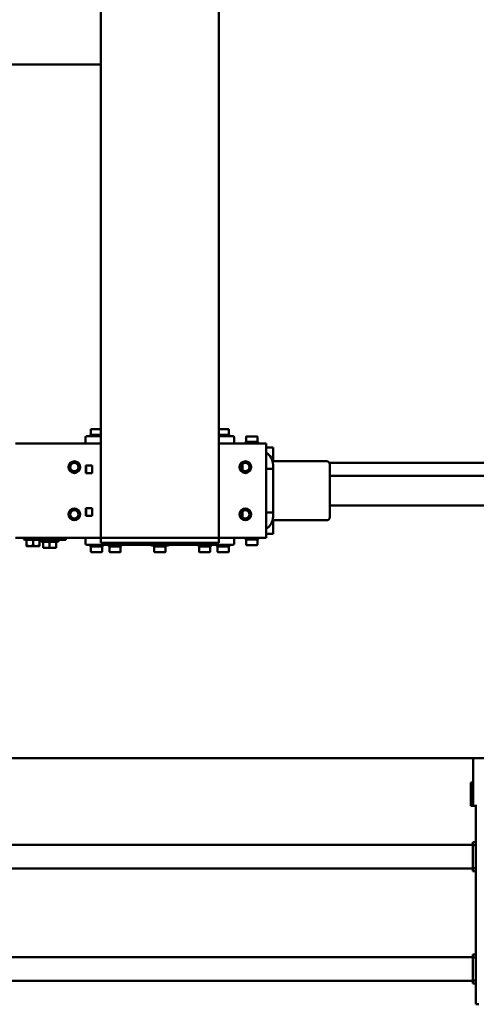
# Model space of a CAD drawing. Units: millimetres. Extents: x 0 to 29700, y 0 to 21000.
# Drawn here: x 9264 to 10039, y 1280 to 2948 of the extents above; entities that cross this region are included whole.
import ezdxf

# ---------------------------------------------------------------- set-up
doc = ezdxf.new("R2010")
doc.units = ezdxf.units.MM
doc.header["$MEASUREMENT"] = 0
doc.layers.add('(1) Shape lines', color=7, linetype='Continuous', lineweight=35)

# ---------------------------------------------------------------- blocks, each defined once
blk = doc.blocks.new('MACRO_12_2b260c83-f02f-4465-8aeb-6060b46cfe50')
at = {"layer": '(1) Shape lines', "color": 7, "linetype": 'Continuous', "lineweight": 50, "ltscale": 150}
for p, q in [((6572.1, 2394.5), (6567.1, 2394.5)), ((6572.1, 2058.5), (6572.1, 2394.5)), ((6572.1, 2359), (6577.1, 2359)), ((6577.1, 2354), (6572.1, 2354)), ((6577.1, 2354), (6577.1, 2359)), ((6577.1, 2354.5), (8152.1, 2354.5)), ((6577.1, 2315), (6577.1, 2354)), ((6577.1, 2315), (6572.1, 2315)), ((6572.1, 2310), (6577.1, 2310)), ((6577.1, 2310), (6577.1, 2315)), ((6577.1, 2314.5), (8152.1, 2314.5)), ((6572.1, 2169), (6577.1, 2169)), ((6577.1, 2164), (6577.1, 2169)), ((6577.1, 2164), (6572.1, 2164)), ((6577.1, 2164.5), (8152.1, 2164.5)), ((6577.1, 2125), (6577.1, 2164)), ((6577.1, 2125), (6572.1, 2125)), ((6572.1, 2120), (6577.1, 2120)), ((6577.1, 2120), (6577.1, 2125)), ((6577.1, 2124.5), (8152.1, 2124.5)), ((6570.7, 2058.5), (6576.7, 2058.5)), ((6576.7, 2058.5), (6580.7, 2058.5)), ((6576.7, 2058.5), (6576.7, 1977.4)), ((6580.7, 2058.5), (6580.7, 2018.5)), ((6576.7, 2018.5), (6580.7, 2018.5)), ((172.1, 1977.4), (8273.6, 1977.4)), ((6989.3, 1617.8), (6991.1, 1618.8)), ((6991.1, 1618.8), (6991.1, 1627.7)), ((7010.1, 1618.8), (6991.1, 1618.8)), ((7010.1, 1627.7), (7010.1, 1618.8)), ((7010.1, 1618.8), (7011.8, 1617.8)), ((7020.8, 1617.8), (7022.6, 1618.8)), ((7022.6, 1618.8), (7022.6, 1627.7)), ((7022.6, 1618.8), (7022.6, 1627.7)), ((7041.6, 1618.8), (7022.6, 1618.8)), ((7041, 1628.2), (7023.1, 1628.2)), ((7041.6, 1627.7), (7041.6, 1618.8)), ((7041.6, 1627.7), (7041.6, 1618.8)), ((7041.6, 1618.8), (7043.3, 1617.8)), ((7096.8, 1617.8), (7098.6, 1618.8)), ((7098.6, 1618.8), (7098.6, 1627.7)), ((7117.6, 1618.8), (7098.6, 1618.8)), ((7117.6, 1627.7), (7117.6, 1618.8)), ((7117.6, 1618.8), (7119.3, 1617.8)), ((7172.9, 1617.8), (7174.6, 1618.8)), ((7174.6, 1618.8), (7174.6, 1627.7)), ((7193.6, 1618.8), (7174.6, 1618.8)), ((7193.1, 1628.2), (7175.1, 1628.2)), ((7193.6, 1627.7), (7193.6, 1618.8)), ((7193.6, 1618.8), (7195.4, 1617.8)), ((7204.3, 1617.8), (7206.1, 1618.8)), ((7206.1, 1618.8), (7206.1, 1627.7)), ((7225.1, 1618.8), (7206.1, 1618.8)), ((7206.6, 1628.2), (7224.6, 1628.2)), ((7225.1, 1627.7), (7225.1, 1618.8)), ((7225.1, 1618.8), (7226.8, 1617.8)), ((7289.6, 1621.4), (7284.1, 1621.4)), ((7284.1, 1620.4), (7284.1, 1610.8)), ((7300.6, 1621.4), (7289.6, 1621.4)), ((7295.1, 1620.4), (7295.1, 1610.8)), ((7306.1, 1621.4), (7300.6, 1621.4)), ((7306.1, 1620.4), (7306.1, 1610.8)), ((7317.6, 1618.4), (7312.1, 1618.4)), ((7328.6, 1618.4), (7317.6, 1618.4)), ((7334.1, 1618.4), (7328.6, 1618.4)), ((6928.1, 1604.4), (6928.1, 1580.4)), ((6928.1, 1604.4), (7008.1, 1604.4)), ((6940.9, 1606), (6942.6, 1607)), ((6963.4, 1606), (6940.9, 1606)), ((6940.9, 1604.4), (6940.9, 1606)), ((6942.6, 1607), (6942.6, 1615.9)), ((6961.6, 1607), (6942.6, 1607)), ((6961.6, 1615.9), (6961.6, 1607)), ((6961.6, 1615.9), (6961.6, 1607)), ((6961.6, 1615.9), (6961.6, 1607)), ((6961.6, 1607), (6963.4, 1606)), ((6963.4, 1606), (6963.4, 1604.4)), ((6982.1, 1604.4), (6982.1, 1614.2)), ((6984.1, 1616.2), (7232.1, 1616.2)), ((6984.2, 1616.2), (7232.1, 1616.2)), ((7011.8, 1617.8), (6989.3, 1617.8)), ((6989.3, 1616.2), (6989.3, 1617.8)), ((7008.1, 1604.4), (7008.1, 1612.4)), ((7208.1, 1612.4), (7008.1, 1612.4)), ((7008.1, 1604.4), (7208.1, 1604.4)), ((7008.1, 1604.4), (7008.1, -2105.6)), ((7011.8, 1617.8), (7011.8, 1616.2)), ((7043.3, 1617.8), (7020.8, 1617.8)), ((7020.8, 1616.2), (7020.8, 1617.8)), ((7043.3, 1617.8), (7043.3, 1616.2)), ((7119.3, 1617.8), (7096.8, 1617.8)), ((7096.8, 1616.2), (7096.8, 1617.8)), ((7119.3, 1617.8), (7119.3, 1616.2)), ((7195.4, 1617.8), (7172.9, 1617.8)), ((7172.9, 1616.2), (7172.9, 1617.8)), ((7195.4, 1617.8), (7195.4, 1616.2)), ((7226.8, 1617.8), (7204.3, 1617.8)), ((7204.3, 1616.2), (7204.3, 1617.8)), ((7208.1, 1604.4), (7208.1, 1612.4)), ((7208.1, 1604.4), (7353.1, 1604.4)), ((7208.1, 1604.4), (7208.1, -2105.6)), ((7226.8, 1617.8), (7226.8, 1616.2)), ((7234.1, 1614.2), (7234.1, 1604.4)), ((7267.6, 1604.4), (7267.6, 1607.4)), ((7279.6, 1609.8), (7284.1, 1611.4)), ((7310.6, 1609.8), (7279.6, 1609.8)), ((7279.6, 1607.4), (7279.6, 1609.8)), ((7306.1, 1611.4), (7310.6, 1609.8)), ((7307.6, 1606.8), (7312.1, 1608.4)), ((7338.6, 1606.8), (7307.6, 1606.8)), ((7307.6, 1604.4), (7307.6, 1606.8)), ((7310.6, 1609.8), (7310.6, 1607.9)), ((7312.1, 1617.4), (7312.1, 1607.8)), ((7323.1, 1617.4), (7323.1, 1607.8)), ((7334.1, 1617.4), (7334.1, 1607.8)), ((7334.1, 1608.4), (7338.6, 1606.8)), ((7338.6, 1606.8), (7338.6, 1604.4)), ((6916.1, 1597.4), (6916.1, 1594.9)), ((6916.1, 1597.4), (6928.1, 1597.4)), ((6916.1, 1574.2), (6916.1, 1594.9)), ((6825.1, 1574.4), (6916.9, 1574.4)), ((6916.1, 1568.4), (6916.1, 1563.9)), ((6928.1, 1580.4), (6928.1, 1468.4)), ((6968.1, 1560), (6968.1, 1569.3)), ((6916.1, 1561.4), (6916.1, 1563.9)), ((6916.1, 1558.9), (6916.1, 1561.4)), ((6928.1, 1561.4), (6916.1, 1561.4)), ((6916.1, 1558.9), (6916.1, 1489.9)), ((6968.3, 1559.8), (6968.1, 1560)), ((6968.3, 1560), (6968.2, 1560)), ((7222.9, 1553.9), (7222.9, 1566.9)), ((7222.9, 1566.9), (7233.4, 1566.9)), ((7233.4, 1553.9), (7222.9, 1553.9)), ((7223.1, 1566.9), (7223.1, 1553.9)), ((7223.4, 1560), (7223.1, 1560)), ((7223.4, 1558.9), (7223.2, 1558.9)), ((7233.1, 1553.9), (7233.1, 1566.9)), ((7233.4, 1566.9), (7233.4, 1553.9)), ((6820.1, 1549.4), (645.1, 1549.4)), ((6820.1, 1499.4), (645.1, 1499.4)), ((6916.1, 1487.4), (6916.1, 1489.9)), ((6916.1, 1487.4), (6916.1, 1484.9)), ((6928.1, 1487.4), (6916.1, 1487.4)), ((6916.1, 1484.9), (6916.1, 1480.4)), ((6968.1, 1488.7), (6968.3, 1489)), ((6968.1, 1479.5), (6968.1, 1488.7)), ((6968.3, 1488.7), (6968.2, 1488.7)), ((7222.9, 1494.9), (7233.4, 1494.9)), ((7222.9, 1481.9), (7222.9, 1494.9)), ((7223.1, 1494.9), (7223.1, 1481.9)), ((7223.4, 1488.7), (7223.1, 1488.7)), ((7223.4, 1489.8), (7223.2, 1489.8)), ((7233.1, 1481.9), (7233.1, 1494.9)), ((7233.4, 1494.9), (7233.4, 1481.9)), ((6820.6, 1477.4), (172.1, 1477.4)), ((6916.9, 1474.4), (6825.1, 1474.4)), ((6916.1, 1474.4), (6916.1, 1453.9)), ((6928.1, 1468.4), (6928.1, 1444.4)), ((7233.4, 1481.9), (7222.9, 1481.9)), ((6916.1, 1451.4), (6916.1, 1453.9)), ((6928.1, 1451.4), (6916.1, 1451.4)), ((6928.1, 1444.4), (7008.1, 1444.4)), ((6940.9, 1442.8), (6940.9, 1444.4)), ((6940.9, 1442.8), (6963.4, 1442.8)), ((6942.6, 1441.8), (6940.9, 1442.8)), ((6942.6, 1441.8), (6961.6, 1441.8)), ((6942.6, 1432.9), (6942.6, 1441.8)), ((6942.6, 1432.9), (6942.6, 1441.8)), ((6942.6, 1432.9), (6942.6, 1441.8)), ((6963.4, 1442.8), (6961.6, 1441.8)), ((6961.6, 1441.8), (6961.6, 1432.9)), ((6963.4, 1444.4), (6963.4, 1442.8)), ((7008, 1444.2), (6982.1, 1444.2)), ((6982.1, 1434.2), (6982.1, 1444.2)), ((6994.6, 1444.2), (6994.6, 1444.4)), ((7006.6, 1444.4), (7006.6, 1444.2)), ((7208.1, 1444.4), (7353.1, 1444.4)), ((7234.1, 1444.2), (7208.2, 1444.2)), ((7209.6, 1444.2), (7209.6, 1444.4)), ((7221.6, 1444.4), (7221.6, 1444.2)), ((7234.1, 1444.2), (7234.1, 1434.2)), ((7008.1, 1432.2), (6984.1, 1432.2)), ((7008, 1432.2), (6984.1, 1432.2)), ((6989.3, 1430.6), (6989.3, 1432.2)), ((6989.3, 1430.6), (7008.1, 1430.6)), ((6991.1, 1429.6), (6989.3, 1430.6)), ((6991.1, 1429.6), (7008.2, 1429.6)), ((6991.1, 1420.7), (6991.1, 1429.6)), ((6991.6, 1420.2), (7008.1, 1420.2)), ((7009.4, 1420.2), (6991.6, 1420.2)), ((6995, 1420.2), (6995, 1420.2)), ((6999.1, 1420.2), (6999.1, 1420.2)), ((7004.7, 1420.2), (7004.7, 1420.2)), ((7006.2, 1420.2), (7006.2, 1420.2)), ((7208, 1429.6), (7225.1, 1429.6)), ((7232, 1432.2), (7208.1, 1432.2)), ((7208.1, 1430.6), (7226.8, 1430.6)), ((7210, 1420.2), (7210, 1420.2)), ((7232.1, 1432.2), (7210.3, 1432.2)), ((7214.1, 1420.2), (7214.1, 1420.2)), ((7219.7, 1420.2), (7219.7, 1420.2)), ((7221.2, 1420.2), (7221.2, 1420.2)), ((7226.8, 1430.6), (7225.1, 1429.6)), ((7225.1, 1429.6), (7225.1, 1420.7)), ((7226.8, 1432.2), (7226.8, 1430.6)), ((7208.1, 802.4), (7552.1, 802.4))]:
    blk.add_line(p, q, dxfattribs=at)
for points in [[(7009.5, 1628.2), (7009.6, 1628.2), (6991.6, 1628.2)], [(7023.1, 1628.2), (7023.1, 1628.2), (7023.1, 1628.2)], [(7041.1, 1628.2), (7041.1, 1628.2), (7041.1, 1628.2)], [(7117.1, 1628.2), (7099.1, 1628.2), (7099.2, 1628.2)], [(7224.5, 1628.2), (7224.6, 1628.2), (7206.6, 1628.2)], [(7284.1, 1620.4), (7289.6, 1621.4)], [(7284.1, 1621.4), (7284.1, 1620.4)], [(7289.6, 1621.4), (7295.1, 1620.4)], [(7295.1, 1620.4), (7300.6, 1621.4)], [(7300.6, 1621.4), (7306.1, 1620.4)], [(7306.1, 1620.4), (7306.1, 1621.4)], [(7312.1, 1617.4), (7317.6, 1618.4)], [(7312.1, 1618.4), (7312.1, 1617.4)], [(7317.6, 1618.4), (7323.1, 1617.4)], [(7323.1, 1617.4), (7328.6, 1618.4)], [(7328.6, 1618.4), (7334.1, 1617.4)], [(7334.1, 1617.4), (7334.1, 1618.4)], [(6961, 1616.4), (6961.1, 1616.4), (6943.1, 1616.4), (6943.2, 1616.4)], [(7267.9, 1607.4), (7267.6, 1607.4), (7309.5, 1607.4)], [(7295.1, 1610.8), (7284.1, 1610.8)], [(7306.1, 1610.8), (7295.1, 1610.8)], [(7323.1, 1607.8), (7312.1, 1607.8)], [(7334.1, 1607.8), (7323.1, 1607.8)], [(6820.1, 1569.3), (6820.1, 1569.4), (6820.1, 1479.4), (6820.1, 1479.4)], [(6943.2, 1432.4), (6943.1, 1432.4), (6961.1, 1432.4), (6961, 1432.4)], [(7208.1, 1420.2), (7224.6, 1420.2), (7224.5, 1420.2)]]:
    blk.add_lwpolyline(points, dxfattribs=at)
for centre, radius in [((6963.1, 1564.4), 10), ((6963.1, 1564.4), 7), ((7253.1, 1564.4), 10), ((7253.1, 1564.4), 7), ((6963.1, 1484.4), 10), ((6963.1, 1484.4), 7), ((7253.1, 1484.4), 10), ((7253.1, 1484.4), 7)]:
    blk.add_circle(centre, radius, dxfattribs=at)
for centre, radius, start, end in [((6991.6, 1627.7), 0.5, 90, 180), ((7009.6, 1627.7), 0.5, 0, 90), ((7023.1, 1627.7), 0.5, 90, 180), ((7023.1, 1627.7), 0.5, 90, 180), ((7041.1, 1627.7), 0.5, 0, 90), ((7041.1, 1627.7), 0.5, 0, 90), ((7099.1, 1627.7), 0.5, 90, 180), ((7117.1, 1627.7), 0.5, 0, 90), ((7175.1, 1627.7), 0.5, 90, 180), ((7175.1, 1627.7), 0.5, 153.2253, 166.1943), ((7175.1, 1627.7), 0.5, 130.4367, 146.3379), ((7175.1, 1627.7), 0.5, 106.846, 126.5738), ((7193.1, 1627.7), 0.5, 0, 90), ((7193.1, 1627.7), 0.5, 53.4245, 73.1557), ((7193.1, 1627.7), 0.5, 33.6588, 49.5824), ((7193.1, 1627.7), 0.5, 13.8005, 26.7858), ((7206.6, 1627.7), 0.5, 90, 180), ((7224.6, 1627.7), 0.5, 0, 90), ((6943.1, 1615.9), 0.5, 94.8482, 180), ((6943.1, 1615.9), 0.5, 90, 180), ((6943.1, 1615.9), 0.5, 94.8482, 180), ((6943.1, 1615.9), 0.5, 90, 90.0012), ((6943.1, 1615.9), 0.5, 90, 90.0012), ((6961.1, 1615.9), 0.5, 0, 90), ((6961.1, 1615.9), 0.5, 71.2903, 75.9548), ((6961.1, 1615.9), 0.5, 71.2903, 75.9548), ((6961.1, 1615.9), 0.5, 51.0755, 54.3582), ((6961.1, 1615.9), 0.5, 51.0755, 54.3582), ((6961.1, 1615.9), 0.5, 31.4644, 37.43), ((6961.1, 1615.9), 0.5, 31.4644, 37.43), ((6961.1, 1615.9), 0.5, 13.8185, 20.4517), ((6961.1, 1615.9), 0.5, 13.8185, 20.4517), ((6961.1, 1615.9), 0.5, 0, 6.4884), ((6961.1, 1615.9), 0.5, 0, 6.4884), ((6984.1, 1614.2), 2, 90, 180), ((7108.1, 1263), 354.2, 91.8231, 92.486), ((7108.1, 1263), 354.2, 87.514, 88.1768), ((7232.1, 1614.2), 2, 0, 90), ((6940.1, 1568.4), 24, 120.0012, 180), ((6825.1, 1569.4), 5, 90, 180), ((6825.1, 1479.4), 5, 180, 270), ((6940.1, 1480.4), 24, 180, 239.9988), ((6943.1, 1432.9), 0.5, 180, 270), ((6943.1, 1432.9), 0.5, 180, 186.4823), ((6943.1, 1432.9), 0.5, 180, 186.4823), ((6943.1, 1432.9), 0.5, 193.8257, 200.4469), ((6943.1, 1432.9), 0.5, 193.8257, 200.4469), ((6943.1, 1432.9), 0.5, 211.4723, 217.4261), ((6943.1, 1432.9), 0.5, 211.4723, 217.4261), ((6943.1, 1432.9), 0.5, 231.0632, 234.3607), ((6943.1, 1432.9), 0.5, 231.0632, 234.3607), ((6943.1, 1432.9), 0.5, 251.2792, 256.0003), ((6943.1, 1432.9), 0.5, 251.2792, 256.0003), ((6943.1, 1432.9), 0.5, 269.9983, 270), ((6943.1, 1432.9), 0.5, 269.9983, 270), ((6961.1, 1432.9), 0.5, 270, 0), ((6961.1, 1432.9), 0.5, 274.8137, 0), ((6961.1, 1432.9), 0.5, 274.8137, 0), ((6984.1, 1434.2), 2, 180, 270), ((6991.6, 1420.7), 0.5, 180, 270), ((7224.6, 1420.7), 0.5, 270, 0), ((7232.1, 1434.2), 2, 270, 0)]:
    blk.add_arc(centre, radius, start, end, dxfattribs=at)

msp = doc.modelspace()

# ---------------------------------------------------------------- block references
at = {"color": 7, "linetype": 'ByBlock', "rotation": 180}
msp.add_blockref('MACRO_12_2b260c83-f02f-4465-8aeb-6060b46cfe50', (16610, 3674.81), dxfattribs=at)

doc.saveas('drawing.dxf')
